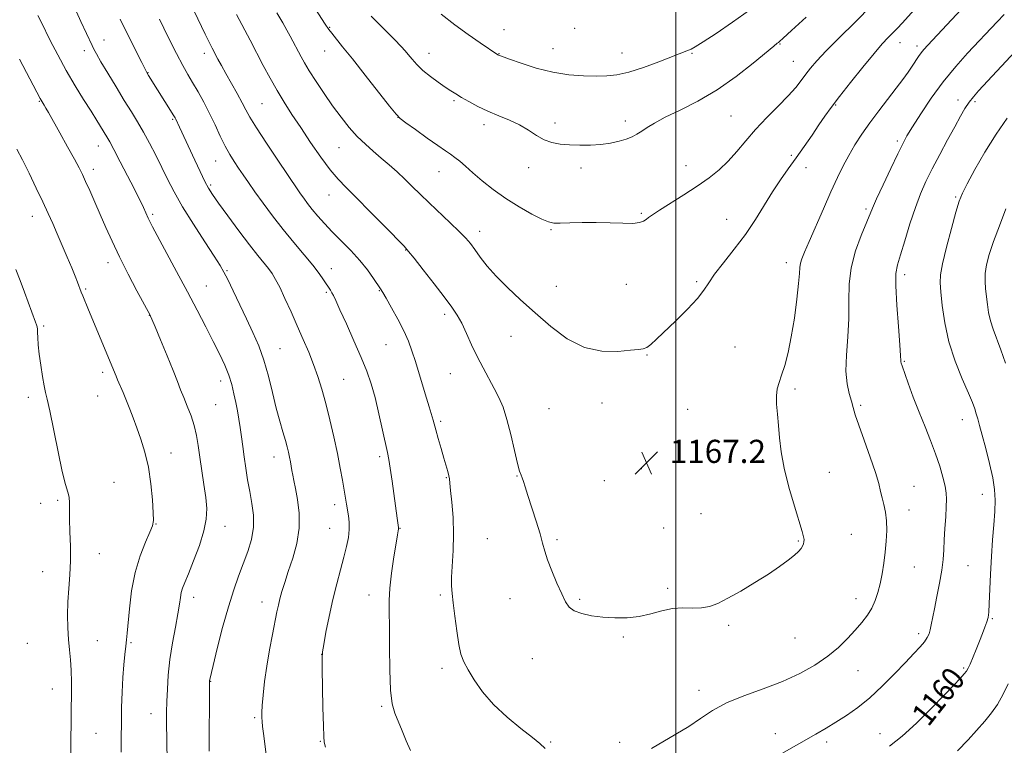
# Model space of a CAD drawing. Extents: x 2184800 to 2187700, y 322300 to 325200.
# Drawn here: x 2185273 to 2185614, y 324538 to 324789 of the extents above; entities that cross this region are included whole.
import ezdxf
from ezdxf.enums import TextEntityAlignment as Align

# ---------------------------------------------------------------- set-up
doc = ezdxf.new("R2010")
doc.units = 0
doc.header["$MEASUREMENT"] = 0
for name, color, linetype, lineweight in [('32000', 7, 'Continuous', 0), ('DTM SPOT ELEVATION', 2, 'Continuous', 13), ('INDEX CONTOUR', 41, 'Continuous', 13), ('INDEX CONTOUR LABEL', 244, 'Continuous', 0), ('INTERMEDIATE CONTOUR', 44, 'Continuous', 0), ('SPOT ELEVATION', 7, 'Continuous', 0)]:
    doc.layers.add(name, color=color, linetype=linetype, lineweight=lineweight)
doc.styles.add('Style-ITALICS', font='ITALICS.shx')

# ---------------------------------------------------------------- blocks, each defined once
blk = doc.blocks.new('SPOT')
at = {"layer": 'SPOT ELEVATION'}
for p, q in [((-3.91, -3.91), (3.82, 3.81)), ((-1.65, 3.77), (1.72, -3.93))]:
    blk.add_line(p, q, dxfattribs=at)

msp = doc.modelspace()

# ---------------------------------------------------------------- linework, layer by layer
at = {"layer": '32000', "flags": 128}
msp.add_lwpolyline([(2185500, 322500), (2185500, 325000)], dxfattribs=at)
at = {"layer": 'DTM SPOT ELEVATION'}
for p in [(2185380.21, 324786.44, 1170.11), (2185440.5, 324785.58, 1175.09), (2185465.06, 324786.08, 1175.16), (2185301.99, 324782.06, 1158.71), (2185536.06, 324780.7, 1171.9), (2185577.71, 324781.12, 1167.3), (2185583.55, 324779.95, 1166.42), (2185295.22, 324778.38, 1157.5), (2185336.73, 324777.44, 1163.49), (2185378.49, 324778.26, 1169.27), (2185414.55, 324777.49, 1172.73), (2185438.79, 324777.37, 1174.06), (2185457.55, 324779, 1174.89), (2185481.43, 324777.53, 1174.79), (2185505.59, 324777.42, 1173.84), (2185540.76, 324774.66, 1170.87), (2185317.33, 324770.79, 1160.07), (2185279.65, 324760.88, 1153.89), (2185356.75, 324760, 1165), (2185423.2, 324761.11, 1171.77), (2185555.43, 324759.61, 1167.87), (2185597.73, 324761.31, 1162.52), (2185603.66, 324760.7, 1161.7), (2185325.86, 324754.62, 1159.83), (2185403.87, 324755.3, 1169.99), (2185433.66, 324752.79, 1171.55), (2185458.25, 324753.29, 1172.4), (2185482.6, 324754.06, 1172.45), (2185519.09, 324755.8, 1171.01), (2185576.77, 324747.09, 1164.3), (2185300.1, 324745.4, 1155.29), (2185383.41, 324744.81, 1167.1), (2185340.75, 324740.14, 1161.19), (2185540.02, 324742.18, 1168.26), (2185298.38, 324737.31, 1154.51), (2185418.06, 324736.49, 1169.23), (2185449.06, 324737.93, 1171.47), (2185467.16, 324737.71, 1171.59), (2185503.58, 324738.54, 1170.68), (2185545.09, 324737.9, 1167.43), (2185339.03, 324731.91, 1160.25), (2185379.97, 324728.4, 1165.25), (2185596.88, 324727.79, 1160.2), (2185488.05, 324722.09, 1170.18), (2185565.92, 324723.58, 1164.27), (2185277.24, 324721.06, 1151.33), (2185318.9, 324721.72, 1156.27), (2185517.66, 324719.98, 1168.79), (2185432.17, 324715.91, 1168.56), (2185456.78, 324716.41, 1169.82), (2185406.45, 324709.45, 1165.94), (2185303.4, 324705.01, 1153.45), (2185538.36, 324705.05, 1166.54), (2185344.66, 324702.27, 1158.16), (2185380.76, 324702.93, 1162.63), (2185507.27, 324698.49, 1168.23), (2185579.27, 324700.91, 1161.54), (2185295.74, 324695.94, 1152.2), (2185337.43, 324696.89, 1156.87), (2185379.05, 324694.72, 1161.78), (2185397.37, 324695.36, 1163.92), (2185458.67, 324696.79, 1168.79), (2185482.96, 324697.47, 1169.06), (2185317.69, 324686.79, 1153.96), (2185419.97, 324687.13, 1165.6), (2185281.12, 324683.15, 1150.24), (2185442.92, 324679.5, 1167.21), (2185363.02, 324675.32, 1158.89), (2185399.63, 324676.61, 1163.14), (2185520.53, 324675.89, 1167.04), (2185490.05, 324673.04, 1167.92), (2185579.21, 324670.89, 1161.87), (2185301.55, 324667.07, 1151.6), (2185342.47, 324664.04, 1155.45), (2185385.01, 324664.66, 1160.93), (2185421.97, 324666.62, 1165.07), (2185541.26, 324661.31, 1165.68), (2185275.9, 324658.4, 1149.55), (2185299.82, 324658.87, 1151.19), (2185340.75, 324655.84, 1155), (2185456.09, 324654.47, 1167.1), (2185474.48, 324656.46, 1167.47), (2185504.19, 324654.24, 1167.38), (2185564.04, 324655.63, 1163.76), (2185599.3, 324650.65, 1160.69), (2185418.56, 324650.15, 1164.26), (2185325.27, 324639.22, 1152.74), (2185360.96, 324637.78, 1157.37), (2185397.46, 324637.87, 1161.67), (2185530.14, 324636.85, 1166.32), (2185488.12, 324633.77, 1167.17), (2185420.54, 324630.68, 1163.9), (2185445.07, 324631.18, 1165.94), (2185553.17, 324632.51, 1165.15), (2185305.56, 324629.01, 1150.72), (2185475.23, 324629.59, 1166.92), (2185582.48, 324627.67, 1163.19), (2185606.22, 324624.85, 1160.69), (2185280.12, 324621.75, 1149.38), (2185285.98, 324622.75, 1149.78), (2185381.88, 324621.28, 1159.51), (2185508.71, 324618.18, 1166.83), (2185580.8, 324619.43, 1163.39), (2185320.09, 324614.6, 1152.07), (2185343.94, 324613.84, 1154.64), (2185380.17, 324613.12, 1159.11), (2185404.56, 324613.16, 1162.06), (2185495.79, 324613.23, 1166.81), (2185434.74, 324609.54, 1165.11), (2185560.76, 324611.06, 1165.06), (2185458.86, 324609.17, 1166.23), (2185542.42, 324608.77, 1166.13), (2185300.38, 324604.32, 1150.63), (2185582.61, 324599.7, 1163.13), (2185601.17, 324600.24, 1161.04), (2185280.78, 324598.14, 1149.31), (2185497.22, 324592.32, 1166.31), (2185333.04, 324589.21, 1154.53), (2185393.83, 324590.04, 1161.38), (2185418.51, 324590.03, 1163.71), (2185356.76, 324587.62, 1157.36), (2185442.57, 324588.81, 1165.35), (2185466.8, 324588.56, 1166.19), (2185562.41, 324588.79, 1164.62), (2185518.34, 324579.55, 1165.78), (2185609.6, 324581.84, 1159.85), (2185481.89, 324575.5, 1165.81), (2185584.14, 324576.61, 1162.4), (2185275.53, 324573.34, 1148.76), (2185299.71, 324574.25, 1150.89), (2185311.44, 324573.54, 1152.18), (2185541.35, 324575.12, 1165.12), (2185377.42, 324569.57, 1159.99), (2185450.39, 324567.97, 1165.28), (2185419.07, 324564.67, 1163.56), (2185563.09, 324563.84, 1163.15), (2185599.73, 324564.78, 1160.2), (2185339.01, 324560.14, 1156.06), (2185284.19, 324557.5, 1149.31), (2185508.06, 324557.08, 1164.5), (2185398.17, 324551.55, 1161.78), (2185318.28, 324548.96, 1153.27), (2185354.21, 324547.58, 1157.77), (2185299.26, 324542.13, 1150.92), (2185534.54, 324542.1, 1162.7), (2185570.73, 324542.09, 1160.78), (2185376.92, 324539.43, 1159.9), (2185456.66, 324539.18, 1164.15), (2185480.58, 324539.05, 1164.35), (2185552.25, 324539.2, 1161.59)]:
    msp.add_point(p, dxfattribs=at)
at = {"layer": 'INDEX CONTOUR', "flags": 128}
for points, elevation in [([(2185367.287, 324805.176), (2185378.6601, 324787.559), (2185379.918, 324785.659), (2185380.893, 324784.363), (2185384.672, 324779.721), (2185388.048, 324775.523), (2185392.5029, 324769.903), (2185400.952, 324759.159), (2185403.152, 324756.4141), (2185404.615, 324754.929), (2185406.574, 324753.444), (2185409.886, 324751.038), (2185413.908, 324748.137), (2185417.615, 324745.5079), (2185420.243, 324743.712), (2185422.049, 324742.501), (2185423.547, 324741.423), (2185425.1949, 324740.088), (2185427.214, 324738.346), (2185429.772, 324736.108), (2185432.988, 324733.345), (2185436.807, 324730.272), (2185441.128, 324727.161), (2185445.759, 324724.277), (2185450.156, 324721.842), (2185453.686, 324720.069), (2185455.981, 324719.091), (2185457.746, 324718.727), (2185459.949, 324718.7189), (2185463.323, 324718.832), (2185467.645, 324718.942), (2185472.4551, 324718.952), (2185477.29, 324718.807), (2185481.6909, 324718.637), (2185485.195, 324718.616), (2185487.489, 324718.87), (2185488.858, 324719.343), (2185489.735, 324719.933), (2185490.575, 324720.603), (2185491.92, 324721.584), (2185494.335, 324723.173), (2185502.805, 324728.445), (2185507.485, 324731.462), (2185511.557, 324734.313), (2185515.0601, 324737.122), (2185518.197, 324740.112), (2185521.18, 324743.459), (2185524.255, 324747.142), (2185527.6769, 324751.088), (2185531.565, 324755.1881), (2185535.512, 324759.174), (2185538.974, 324762.738), (2185541.559, 324765.66), (2185543.469, 324768.075), (2185545.056, 324770.208), (2185546.696, 324772.324), (2185548.869, 324774.849), (2185552.08, 324778.25), (2185556.644, 324782.837), (2185562.12, 324788.277), (2185567.876, 324794.083)], 1170), ([(2185307.598, 324789.271), (2185310.192, 324784.05), (2185315.09, 324774.283), (2185316.374, 324771.754), (2185317.018, 324770.547), (2185317.476, 324769.791), (2185326.239, 324755.848), (2185326.685, 324755.095), (2185326.932, 324754.613), (2185328.159, 324751.911), (2185333.507, 324740.443), (2185335.364, 324736.503), (2185336.993, 324733.145), (2185338.258, 324730.756), (2185339.63, 324728.592), (2185341.734, 324725.63), (2185344.96, 324721.196), (2185348.776, 324716.02), (2185352.4199, 324711.185), (2185355.2869, 324707.5289), (2185359.007, 324702.942), (2185360.269, 324701.219), (2185361.466, 324699.247), (2185362.876, 324696.507), (2185364.696, 324692.656), (2185366.798, 324688.039), (2185368.972, 324683.173), (2185371.04, 324678.481), (2185372.939, 324674.019), (2185374.641, 324669.7481), (2185376.136, 324665.578), (2185377.507, 324661.216), (2185378.863, 324656.318), (2185380.272, 324650.689), (2185381.651, 324644.733), (2185382.88, 324639.004), (2185383.866, 324633.964), (2185384.625, 324629.719), (2185385.197, 324626.288), (2185385.979, 324621.478), (2185386.671, 324617.446), (2185386.939, 324615.198), (2185386.98, 324612.72), (2185386.6831, 324609.9539), (2185386.053, 324606.79), (2185385.123, 324603.104), (2185383.938, 324598.802), (2185382.605, 324593.899), (2185381.247, 324588.438), (2185379.98, 324582.602), (2185378.908, 324577.136), (2185378.132, 324572.925), (2185377.717, 324570.405), (2185377.5839, 324568.231), (2185377.622, 324564.612), (2185377.867, 324551.096), (2185378, 324544.811), (2185378.123, 324541.088), (2185378.332, 324539.09), (2185378.746, 324537.38)], 1160), ([(2185573.996, 324537.7), (2185578.395, 324541.153), (2185583.414, 324545.738), (2185588.508, 324550.776), (2185592.979, 324555.368), (2185596.288, 324558.81), (2185598.52, 324561.17), (2185599.917, 324562.712), (2185600.736, 324563.738), (2185601.29, 324564.713), (2185601.909, 324566.146), (2185603.977, 324571.167), (2185605.15, 324574.058), (2185606.2021, 324576.6971), (2185607.07, 324578.964), (2185607.719, 324580.803), (2185608.135, 324582.298), (2185608.387, 324584.103), (2185608.567, 324587.016), (2185608.996, 324597.268), (2185609.32, 324603.337), (2185609.734, 324609.117), (2185610.156, 324614.362), (2185610.476, 324618.928), (2185610.586, 324622.802), (2185610.383, 324626.483), (2185609.762, 324630.602), (2185608.685, 324635.544), (2185607.384, 324640.718), (2185606.157, 324645.291), (2185605.233, 324648.639), (2185604.567, 324650.983), (2185604.044, 324652.752), (2185603.516, 324654.416), (2185602.711, 324656.586), (2185601.323, 324659.911), (2185599.193, 324664.83), (2185596.7549, 324670.933), (2185594.588, 324677.603), (2185593.136, 324684.222), (2185592.2949, 324690.185), (2185591.825, 324694.893), (2185591.566, 324698.082), (2185591.668, 324700.846), (2185592.358, 324704.618), (2185593.747, 324710.321), (2185595.47, 324716.83), (2185597.047, 324722.508), (2185598.177, 324726.241), (2185599.278, 324729.009), (2185600.95, 324732.311), (2185603.627, 324737.241), (2185607.087, 324743.268), (2185610.94, 324749.455), (2185614.824, 324755.01)], 1160), ([(2185271.521, 324702.687), (2185273.002, 324698.8), (2185274.509, 324694.782), (2185277.065, 324687.871), (2185278.38, 324684.383), (2185278.682, 324683.521), (2185278.858, 324682.838), (2185278.961, 324682.05), (2185279.035, 324680.881), (2185279.1281, 324679.091), (2185279.303, 324676.606), (2185279.6261, 324673.39), (2185280.134, 324669.5311), (2185280.7371, 324665.622), (2185281.315, 324662.38), (2185281.807, 324660.152), (2185282.379, 324657.796), (2185283.254, 324653.8009), (2185286.116, 324639.541), (2185287.597, 324632.715), (2185288.766, 324628.265), (2185289.573, 324625.664), (2185290.016, 324623.871), (2185290.129, 324621.9711), (2185290.079, 324619.533), (2185290.0691, 324616.251), (2185290.234, 324611.949), (2185290.437, 324606.988), (2185290.476, 324601.861), (2185290.2191, 324596.96), (2185289.811, 324592.271), (2185289.47, 324587.678), (2185289.364, 324583.116), (2185289.4749, 324578.717), (2185289.7399, 324574.667), (2185290.09, 324571.058), (2185290.4359, 324567.623), (2185290.688, 324564.007), (2185290.78, 324559.93), (2185290.754, 324555.426), (2185290.682, 324550.6069), (2185290.619, 324545.577), (2185290.577, 324540.408), (2185290.553, 324535.167)], 1150)]:
    msp.add_lwpolyline(points, dxfattribs=dict(at, elevation=elevation))
at = {"layer": 'INTERMEDIATE CONTOUR', "flags": 128}
for points, elevation in [([(2185347.953, 324790.871), (2185352.628, 324782.019), (2185357.201, 324773.2741), (2185359.548, 324768.879), (2185361.946, 324764.611), (2185364.434, 324760.501), (2185367.128, 324756.309), (2185370.164, 324751.733), (2185373.594, 324746.633), (2185377.115, 324741.541), (2185380.342, 324737.15), (2185383.074, 324733.873), (2185385.86, 324730.978), (2185389.436, 324727.449), (2185394.212, 324722.652), (2185399.297, 324717.482), (2185405.93, 324710.685), (2185407.496, 324708.934), (2185409.406, 324706.559), (2185412.535, 324702.584), (2185416.327, 324697.7311), (2185419.864, 324693.152), (2185422.458, 324689.678), (2185424.322, 324686.884), (2185425.897, 324684.029), (2185427.546, 324680.55), (2185429.337, 324676.603), (2185431.262, 324672.526), (2185433.29, 324668.606), (2185437.172, 324661.538), (2185438.792, 324658.37), (2185440.227, 324654.967), (2185441.576, 324650.771), (2185442.905, 324645.51), (2185444.1401, 324640.0571), (2185445.172, 324635.57), (2185445.925, 324632.875), (2185446.46, 324631.479), (2185446.872, 324630.557), (2185447.269, 324629.362), (2185447.832, 324627.454), (2185448.753, 324624.472), (2185451.682, 324615.551), (2185453.025, 324611.243), (2185453.915, 324607.978), (2185454.635, 324605.236), (2185455.606, 324602.21), (2185457.11, 324598.353), (2185458.887, 324594.1701), (2185460.542, 324590.429), (2185461.829, 324587.715), (2185463.101, 324585.885), (2185464.86, 324584.615), (2185467.486, 324583.635), (2185470.861, 324582.89), (2185474.745, 324582.379), (2185478.908, 324582.115), (2185483.174, 324582.174), (2185487.381, 324582.647), (2185491.398, 324583.544), (2185495.2339, 324584.56), (2185498.932, 324585.313), (2185502.5101, 324585.545), (2185505.884, 324585.501), (2185508.949, 324585.555), (2185511.702, 324586.037), (2185514.563, 324587.1081), (2185518.056, 324588.891), (2185522.5021, 324591.414), (2185527.41, 324594.353), (2185532.085, 324597.292), (2185535.956, 324599.881), (2185538.952, 324602.049), (2185541.124, 324603.787), (2185542.55, 324605.112), (2185543.412, 324606.125), (2185543.916, 324606.948), (2185544.235, 324607.691), (2185544.406, 324608.421), (2185544.43, 324609.194), (2185544.275, 324610.177), (2185543.779, 324611.998), (2185541.092, 324620.801), (2185539.1961, 324627.367), (2185537.55, 324633.942), (2185536.518, 324639.6101), (2185535.954, 324644.42), (2185535.587, 324648.66), (2185535.216, 324652.551), (2185534.924, 324656.027), (2185534.868, 324658.956), (2185535.166, 324661.313), (2185535.788, 324663.515), (2185536.665, 324666.088), (2185537.727, 324669.487), (2185538.881, 324673.881), (2185540.032, 324679.3639), (2185541.084, 324685.827), (2185541.952, 324692.339), (2185542.549, 324697.765), (2185542.838, 324701.288), (2185542.981, 324703.379), (2185543.185, 324704.828), (2185543.658, 324706.394), (2185544.587, 324708.693), (2185546.16, 324712.309), (2185551.137, 324723.648), (2185553.757, 324729.539), (2185555.986, 324734.424), (2185557.952, 324738.483), (2185559.896, 324742.144), (2185562.033, 324745.778), (2185564.453, 324749.519), (2185567.216, 324753.447), (2185570.317, 324757.571), (2185576.338, 324765.331), (2185578.639, 324768.404), (2185580.436, 324770.919), (2185581.8679, 324773.013), (2185584.084, 324776.3259), (2185584.995, 324777.607), (2185585.924, 324778.756), (2185587.277, 324780.258), (2185603.76, 324798.004)], 1166), ([(2185361.86, 324791.453), (2185363.934, 324788.012), (2185365.401, 324785.431), (2185366.517, 324783.362), (2185370.261, 324776.264), (2185371.449, 324774.139), (2185373.13, 324771.347), (2185375.4611, 324767.696), (2185378.249, 324763.518), (2185381.2139, 324759.273), (2185384.127, 324755.346), (2185386.965, 324751.8231), (2185389.758, 324748.714), (2185392.531, 324746.002), (2185395.292, 324743.553), (2185398.046, 324741.207), (2185400.79, 324738.832), (2185403.503, 324736.4061), (2185406.154, 324733.939), (2185408.76, 324731.412), (2185411.51, 324728.706), (2185414.64, 324725.674), (2185421.907, 324718.838), (2185425.0449, 324715.827), (2185427.276, 324713.525), (2185428.915, 324711.592), (2185430.458, 324709.533), (2185432.3399, 324706.951), (2185434.761, 324703.843), (2185437.862, 324700.306), (2185441.736, 324696.42), (2185446.275, 324692.207), (2185451.324, 324687.673), (2185456.7409, 324682.953), (2185462.456, 324678.692), (2185468.415, 324675.664), (2185474.457, 324674.383), (2185480.009, 324674.328), (2185484.39, 324674.717), (2185487.154, 324674.95), (2185488.78, 324675.155), (2185489.978, 324675.642), (2185491.39, 324676.6949), (2185493.3761, 324678.5), (2185500.036, 324684.866), (2185504.109, 324688.887), (2185507.554, 324692.58), (2185509.786, 324695.481), (2185511.441, 324698.071), (2185513.461, 324701.065), (2185516.528, 324705.001), (2185520.29, 324709.696), (2185524.134, 324714.787), (2185527.577, 324719.938), (2185533.485, 324729.522), (2185536.237, 324733.631), (2185538.9659, 324737.448), (2185541.72, 324741.258), (2185544.511, 324745.2429), (2185547.196, 324749.174), (2185549.596, 324752.7171), (2185551.656, 324755.714), (2185553.82, 324758.716), (2185556.656, 324762.45), (2185560.503, 324767.349), (2185564.7751, 324772.667), (2185568.659, 324777.367), (2185571.535, 324780.674), (2185573.579, 324782.864), (2185575.16, 324784.481), (2185576.659, 324786.048), (2185578.489, 324788.02), (2185584.696, 324794.796)], 1168), ([(2185279.136, 324790.548), (2185280.242, 324788.373), (2185283.445, 324781.931), (2185286.018, 324776.907), (2185288.9609, 324771.481), (2185292.038, 324766.232), (2185295, 324761.456), (2185297.59, 324757.377), (2185299.612, 324754.158), (2185303.068, 324748.516), (2185304.023, 324746.843), (2185305.482, 324744.13), (2185307.68, 324739.929), (2185310.2, 324735.057), (2185312.46, 324730.655), (2185314.022, 324727.582), (2185315.01, 324725.585), (2185315.691, 324724.135), (2185317.362, 324720.372), (2185317.918, 324719.236), (2185318.873, 324717.423), (2185327.156, 324701.9901), (2185330.898, 324694.98), (2185334.3151, 324688.535), (2185337.313, 324682.8119), (2185339.893, 324677.795), (2185342.059, 324673.439), (2185343.827, 324669.6), (2185345.218, 324666.109), (2185346.264, 324662.8199), (2185347.052, 324659.687), (2185347.683, 324656.689), (2185348.243, 324653.792), (2185348.752, 324650.907), (2185349.213, 324647.934), (2185349.638, 324644.7821), (2185350.067, 324641.414), (2185350.549, 324637.802), (2185351.12, 324633.941), (2185351.777, 324629.912), (2185352.506, 324625.815), (2185353.249, 324621.728), (2185353.765, 324617.634), (2185353.77, 324613.497), (2185353.07, 324609.2901), (2185351.825, 324605.049), (2185350.287, 324600.821), (2185348.659, 324596.551), (2185346.943, 324591.774), (2185345.095, 324585.924), (2185343.127, 324578.782), (2185341.277, 324571.516), (2185339.841, 324565.642), (2185338.696, 324560.844), (2185338.612, 324560.428), (2185338.585, 324560.048), (2185338.564, 324558.66), (2185338.4109, 324535.955)], 1156), ([(2185292.519, 324791.763), (2185294.013, 324788.474), (2185297.899, 324780.202), (2185298.538, 324778.904), (2185299.453, 324777.217), (2185300.995, 324774.5511), (2185303.378, 324770.554), (2185306.24, 324765.8159), (2185309.079, 324761.164), (2185311.511, 324757.21), (2185313.637, 324753.705), (2185315.676, 324750.186), (2185317.795, 324746.3031), (2185319.95, 324742.161), (2185322.043, 324737.981), (2185324.059, 324733.87), (2185326.319, 324729.485), (2185329.227, 324724.3701), (2185332.977, 324718.334), (2185336.926, 324712.245), (2185340.222, 324707.236), (2185342.28, 324704.04), (2185343.582, 324701.783), (2185344.88, 324699.192), (2185346.742, 324695.322), (2185351.4079, 324685.55), (2185353.62, 324680.857), (2185355.614, 324676.241), (2185357.395, 324671.295), (2185358.978, 324665.771), (2185360.397, 324660.06), (2185361.696, 324654.716), (2185362.899, 324650.184), (2185363.963, 324646.488), (2185364.831, 324643.547), (2185365.464, 324641.254), (2185365.916, 324639.406), (2185366.261, 324637.772), (2185366.564, 324636.168), (2185367.116, 324633.056), (2185367.399, 324631.534), (2185367.771, 324629.6461), (2185368.326, 324626.938), (2185369.067, 324623.095), (2185369.653, 324618.3731), (2185369.655, 324613.165), (2185368.792, 324607.854), (2185367.373, 324602.7581), (2185365.853, 324598.181), (2185364.6029, 324594.357), (2185363.656, 324591.237), (2185362.959, 324588.699), (2185362.44, 324586.534), (2185361.945, 324584.172), (2185360.385, 324576.431), (2185359.346, 324571.028), (2185358.381, 324565.378), (2185357.649, 324560.061), (2185357.151, 324555.44), (2185356.849, 324551.821), (2185356.704, 324549.37), (2185356.692, 324547.686), (2185356.786, 324546.231), (2185356.971, 324544.498), (2185357.267, 324542.12), (2185358.942, 324529.3191)], 1158), ([(2185333.311, 324791.976), (2185337.101, 324784.062), (2185338.464, 324781.289), (2185339.537, 324779.179), (2185341.489, 324775.435), (2185342.677, 324773.204), (2185344.193, 324770.445), (2185348.101, 324763.531), (2185349.857, 324760.362), (2185351.179, 324757.87), (2185352.595, 324755.311), (2185354.812, 324751.687), (2185358.252, 324746.4021), (2185362.197, 324740.48), (2185369.145, 324730.178), (2185370.097, 324728.82), (2185371.195, 324727.301), (2185372.55, 324725.503), (2185374.177, 324723.45), (2185376.101, 324721.157), (2185378.382, 324718.599), (2185381.088, 324715.736), (2185384.219, 324712.562), (2185387.506, 324709.194), (2185390.608, 324705.78), (2185393.238, 324702.491), (2185395.311, 324699.593), (2185397.738, 324695.949), (2185398.547, 324694.661), (2185399.709, 324692.68), (2185401.552, 324689.437), (2185403.753, 324685.42), (2185405.8319, 324681.38), (2185407.43, 324677.8541), (2185408.689, 324674.527), (2185409.874, 324670.869), (2185411.18, 324666.555), (2185413.698, 324658.102), (2185414.611, 324655.175), (2185415.728, 324651.724), (2185416.064, 324650.56), (2185416.95, 324647.173), (2185417.764, 324644.17), (2185418.737, 324640.668), (2185419.6909, 324637.329), (2185421.059, 324632.723), (2185421.446, 324631.307), (2185421.658, 324630.192), (2185421.815, 324628.741), (2185422.059, 324626.216), (2185422.473, 324622.111), (2185422.894, 324616.846), (2185423.102, 324611.072), (2185422.951, 324605.403), (2185422.335, 324596.16), (2185422.314, 324593.179), (2185422.543, 324590.572), (2185422.963, 324587.322), (2185423.518, 324582.76), (2185424.1669, 324577.612), (2185424.872, 324572.957), (2185425.637, 324569.554), (2185426.637, 324566.889), (2185428.093, 324564.136), (2185430.206, 324560.652), (2185433.112, 324556.557), (2185436.93, 324552.155), (2185441.606, 324547.775), (2185446.392, 324543.825), (2185450.369, 324540.736), (2185452.942, 324538.696), (2185454.814, 324536.923)], 1164), ([(2185394.598, 324790.271), (2185399.022, 324785.813), (2185402.654, 324782.1939), (2185404.963, 324779.8381), (2185406.341, 324778.327), (2185407.409, 324777.029), (2185408.697, 324775.44), (2185410.364, 324773.557), (2185412.481, 324771.5), (2185415.04, 324769.4), (2185417.73, 324767.423), (2185420.163, 324765.743), (2185422.093, 324764.461), (2185423.822, 324763.372), (2185425.795, 324762.201), (2185428.356, 324760.742), (2185431.4591, 324759.095), (2185434.96, 324757.431), (2185438.698, 324755.872), (2185442.438, 324754.334), (2185445.932, 324752.683), (2185449.001, 324750.854), (2185451.766, 324749.054), (2185454.4199, 324747.5639), (2185457.139, 324746.588), (2185460.044, 324746.04), (2185463.236, 324745.762), (2185466.764, 324745.629), (2185470.452, 324745.6551), (2185474.069, 324745.89), (2185477.41, 324746.359), (2185480.368, 324747.006), (2185482.863, 324747.751), (2185484.867, 324748.5411), (2185486.575, 324749.422), (2185488.237, 324750.464), (2185490.135, 324751.741), (2185492.697, 324753.331), (2185496.386, 324755.315), (2185501.496, 324757.786), (2185507.656, 324760.885), (2185514.327, 324764.765), (2185520.945, 324769.4), (2185526.842, 324774.049), (2185533.92, 324779.963), (2185535.095, 324780.91), (2185535.5339, 324781.238), (2185535.954, 324781.576), (2185537.184, 324782.674), (2185540.081, 324785.305), (2185545.135, 324789.9199)], 1172), ([(2185418.827, 324790.974), (2185423.51, 324787.314), (2185428.147, 324783.913), (2185432.293, 324781.022), (2185438.46, 324776.903), (2185438.596, 324776.832), (2185438.757, 324776.762), (2185442.407, 324775.432), (2185446.444, 324773.993), (2185451.69, 324772.317), (2185457.41, 324770.877), (2185462.958, 324770.031), (2185468.04, 324769.674), (2185472.45, 324769.581), (2185476.135, 324769.614), (2185479.665, 324769.962), (2185483.765, 324770.897), (2185488.863, 324772.558), (2185494.211, 324774.546), (2185504.448, 324778.526), (2185505.308, 324778.901), (2185506.741, 324779.7069), (2185509.481, 324781.419), (2185513.99, 324784.351), (2185519.65, 324788.163), (2185525.576, 324792.355)], 1174), ([(2185491.606, 324536.943), (2185500.093, 324541.838), (2185504.559, 324544.59), (2185508.608, 324547.358), (2185512.712, 324550.073), (2185517.561, 324552.684), (2185523.601, 324555.168), (2185530.324, 324557.619), (2185536.986, 324560.163), (2185542.969, 324562.895), (2185548.172, 324565.797), (2185552.622, 324568.822), (2185556.363, 324571.913), (2185559.503, 324574.964), (2185562.163, 324577.86), (2185564.445, 324580.525), (2185566.362, 324583.04), (2185567.905, 324585.525), (2185569.0851, 324588.098), (2185569.996, 324590.863), (2185570.75, 324593.9211), (2185571.437, 324597.336), (2185572.049, 324601.015), (2185572.556, 324604.831), (2185572.921, 324608.65), (2185573.086, 324612.327), (2185572.984, 324615.713), (2185572.59, 324618.696), (2185572.027, 324621.316), (2185571.4569, 324623.649), (2185570.962, 324625.873), (2185570.2979, 324628.559), (2185569.143, 324632.38), (2185567.314, 324637.689), (2185565.21, 324643.563), (2185563.369, 324648.7601), (2185562.183, 324652.38), (2185561.451, 324654.888), (2185560.821, 324657.089), (2185560.052, 324659.699), (2185559.332, 324663.077), (2185558.9579, 324667.491), (2185559.116, 324673.0649), (2185559.554, 324679.344), (2185559.908, 324685.727), (2185559.96, 324691.754), (2185560.067, 324697.522), (2185560.731, 324703.266), (2185562.267, 324709.074), (2185564.236, 324714.436), (2185568.155, 324723.874), (2185569.563, 324727.075), (2185571.817, 324731.974), (2185574.473, 324737.635), (2185576.874, 324742.676), (2185578.585, 324746.151), (2185580.058, 324748.851), (2185581.9671, 324752.001), (2185584.821, 324756.503), (2185588.478, 324761.9529), (2185592.6269, 324767.624), (2185596.948, 324772.879), (2185601.054, 324777.451), (2185611.35, 324788.365), (2185613.737, 324790.875)], 1164), ([(2185321.281, 324789.259), (2185324.281, 324783.041), (2185327.097, 324777.367), (2185329.286, 324773.219), (2185331.042, 324770.145), (2185332.72, 324767.337), (2185334.594, 324764.144), (2185336.608, 324760.544), (2185338.626, 324756.671), (2185340.536, 324752.681), (2185342.324, 324748.82), (2185344.001, 324745.354), (2185345.584, 324742.465), (2185347.113, 324739.995), (2185348.635, 324737.706), (2185350.222, 324735.354), (2185352.045, 324732.697), (2185354.299, 324729.491), (2185357.122, 324725.5801), (2185360.416, 324721.165), (2185364.028, 324716.535), (2185367.769, 324711.974), (2185371.32, 324707.745), (2185374.328, 324704.103), (2185376.533, 324701.239), (2185378.052, 324699.083), (2185380.439, 324695.45), (2185380.934, 324694.63), (2185381.467, 324693.628), (2185382.305, 324691.877), (2185383.756, 324688.732), (2185385.9871, 324683.837), (2185388.606, 324677.985), (2185391.087, 324672.262), (2185393.03, 324667.439), (2185394.552, 324663.048), (2185395.9001, 324658.312), (2185397.253, 324652.755), (2185398.52, 324647.112), (2185400.223, 324639.338), (2185400.703, 324636.943), (2185401.186, 324633.937), (2185401.8191, 324629.441), (2185403.55, 324616.581), (2185404.01, 324613.445), (2185404.024, 324613.1529), (2185403.983, 324612.851), (2185403.873, 324612.271), (2185403.624, 324610.8481), (2185403.152, 324607.9461), (2185402.428, 324603.238), (2185401.641, 324597.632), (2185401.035, 324592.349), (2185400.785, 324588.18), (2185400.785, 324584.206), (2185400.864, 324579.0851), (2185400.9, 324571.98), (2185400.987, 324564.097), (2185401.272, 324557.153), (2185401.8699, 324552.389), (2185402.765, 324549.157), (2185405.2349, 324543.055), (2185406.684, 324539.54), (2185408.175, 324536.262)], 1162), ([(2185535.112, 324534.225), (2185548.525, 324541.903), (2185552.042, 324543.96), (2185555.484, 324546.043), (2185559.127, 324548.366), (2185563.027, 324551.1181), (2185567.186, 324554.485), (2185571.541, 324558.523), (2185575.777, 324562.781), (2185579.5149, 324566.682), (2185582.457, 324569.774), (2185584.631, 324572.115), (2185586.1431, 324573.892), (2185587.114, 324575.301), (2185587.709, 324576.575), (2185588.11, 324577.957), (2185588.48, 324579.693), (2185589.562, 324585.277), (2185590.416, 324589.495), (2185591.332, 324594.166), (2185592.096, 324598.601), (2185592.555, 324602.313), (2185592.802, 324605.631), (2185592.988, 324609.088), (2185593.229, 324613.03), (2185593.4889, 324617.049), (2185593.696, 324620.548), (2185593.775, 324623.144), (2185593.651, 324625.3), (2185593.249, 324627.69), (2185592.507, 324630.837), (2185591.42, 324634.658), (2185589.997, 324638.923), (2185588.265, 324643.442), (2185586.321, 324648.208), (2185584.278, 324653.258), (2185582.268, 324658.506), (2185580.485, 324663.363), (2185578.373, 324669.278), (2185578.055, 324670.249), (2185577.983, 324670.656), (2185577.971, 324671.19), (2185577.888, 324672.81), (2185577.619, 324676.536), (2185577.108, 324682.888), (2185576.547, 324690.364), (2185576.186, 324696.956), (2185576.241, 324701.2621), (2185576.771, 324704.3), (2185577.796, 324707.69), (2185579.2981, 324712.606), (2185581.096, 324718.4351), (2185582.97, 324724.118), (2185584.773, 324728.8809), (2185586.65, 324733.107), (2185588.822, 324737.463), (2185591.408, 324742.399), (2185594.132, 324747.483), (2185596.617, 324752.062), (2185598.586, 324755.643), (2185600.165, 324758.364), (2185601.5789, 324760.521), (2185603.062, 324762.4321), (2185604.898, 324764.502), (2185617.583, 324778.03)], 1162), ([(2185272.79, 324775.392), (2185279.946, 324761.795), (2185280.2391, 324761.272), (2185281.354, 324759.461), (2185281.91, 324758.52), (2185282.826, 324756.919), (2185286.757, 324749.909), (2185289.437, 324745.09), (2185291.806, 324740.792), (2185293.415, 324737.796), (2185294.546, 324735.547), (2185295.662, 324733.154), (2185297.123, 324729.93), (2185298.876, 324725.996), (2185300.766, 324721.675), (2185302.697, 324717.196), (2185304.826, 324712.402), (2185307.366, 324707.04), (2185310.397, 324701.073), (2185313.438, 324695.315), (2185317.985, 324686.882), (2185318.1511, 324686.54), (2185318.635, 324685.427), (2185319.74, 324682.805), (2185321.626, 324678.272), (2185323.886, 324672.794), (2185325.968, 324667.674), (2185327.472, 324663.879), (2185328.584, 324661.02), (2185329.64, 324658.373), (2185330.8831, 324655.369), (2185332.178, 324652.059), (2185333.301, 324648.653), (2185334.093, 324645.274), (2185334.678, 324641.719), (2185335.247, 324637.698), (2185336.657, 324628.226), (2185337.2651, 324623.736), (2185337.603, 324619.9339), (2185337.47, 324616.323), (2185336.651, 324612.198), (2185335.055, 324607.1349), (2185333.085, 324601.849), (2185331.267, 324597.336), (2185330.009, 324594.315), (2185329.249, 324592.393), (2185328.804, 324590.902), (2185328.496, 324589.214), (2185328.154, 324586.891), (2185327.608, 324583.537), (2185326.756, 324578.92), (2185325.771, 324573.4661), (2185324.894, 324567.763), (2185324.308, 324562.33), (2185323.977, 324557.408), (2185323.807, 324553.171), (2185323.7221, 324549.555), (2185323.707, 324545.558), (2185323.764, 324539.942), (2185323.891, 324532.016)], 1154), ([(2185271.881, 324744.251), (2185273.779, 324740.5501), (2185276.089, 324735.926), (2185278.575, 324730.841), (2185280.876, 324726.048), (2185282.736, 324722.08), (2185284.313, 324718.592), (2185285.869, 324715.025), (2185287.584, 324710.999), (2185289.32, 324706.871), (2185290.854, 324703.179), (2185292.017, 324700.344), (2185292.839, 324698.304), (2185294.186, 324694.858), (2185294.723, 324693.514), (2185296.708, 324688.673), (2185306.2, 324665.733), (2185306.72, 324664.508), (2185308.634, 324660.057), (2185309.795, 324657.257), (2185310.943, 324654.36), (2185312.118, 324651.28), (2185313.4, 324647.864), (2185314.824, 324643.966), (2185316.237, 324639.48), (2185317.442, 324634.311), (2185318.289, 324628.539), (2185318.811, 324622.947), (2185319.088, 324618.495), (2185319.151, 324615.779), (2185318.842, 324613.949), (2185317.9531, 324611.7931), (2185316.391, 324608.3451), (2185314.511, 324603.6201), (2185312.783, 324597.877), (2185311.5711, 324591.49), (2185310.822, 324585.281), (2185310.098, 324576.818), (2185309.876, 324574.531), (2185309.623, 324572.354), (2185309.279, 324569.493), (2185308.894, 324565.8391), (2185308.548, 324561.455), (2185308.302, 324556.449), (2185308.15, 324551.11), (2185308.067, 324545.774), (2185308.031, 324540.672), (2185308.03, 324535.623)], 1152), ([(2185614.194, 324670.303), (2185612.593, 324674.908), (2185609.893, 324681.975), (2185608.939, 324684.913), (2185608.313, 324687.777), (2185607.914, 324690.588), (2185607.299, 324695.957), (2185607.097, 324698.59), (2185607.153, 324701.322), (2185607.605, 324704.3), (2185608.538, 324707.835), (2185610.025, 324712.282), (2185612.062, 324717.783), (2185614.326, 324723.639)], 1158), ([(2185597.625, 324536.072), (2185601.258, 324539.894), (2185607.063, 324546.4441), (2185609.364, 324549.218), (2185611.4411, 324552.205), (2185613.392, 324555.694), (2185615.159, 324559.351)], 1158)]:
    msp.add_lwpolyline(points, dxfattribs=dict(at, elevation=elevation))

# ---------------------------------------------------------------- block references
at = {"layer": 'SPOT ELEVATION'}
msp.add_blockref('SPOT', (2185489.927, 324635.736, 1167.189), dxfattribs=at)

# ---------------------------------------------------------------- texts
at = {"layer": 'INDEX CONTOUR LABEL', "style": 'Style-ITALICS', "width": 0.875}
msp.add_text('1160', height=8, rotation=51.600002, dxfattribs=at).set_placement((2185584.347, 324546.66, 1160), align=Align.MIDDLE_LEFT)
at = {"layer": 'SPOT ELEVATION', "style": 'Style-ITALICS'}
msp.add_text('1167.2', height=8, dxfattribs=at).set_placement((2185497.927, 324635.736, 1167.189))

doc.saveas('drawing.dxf')
